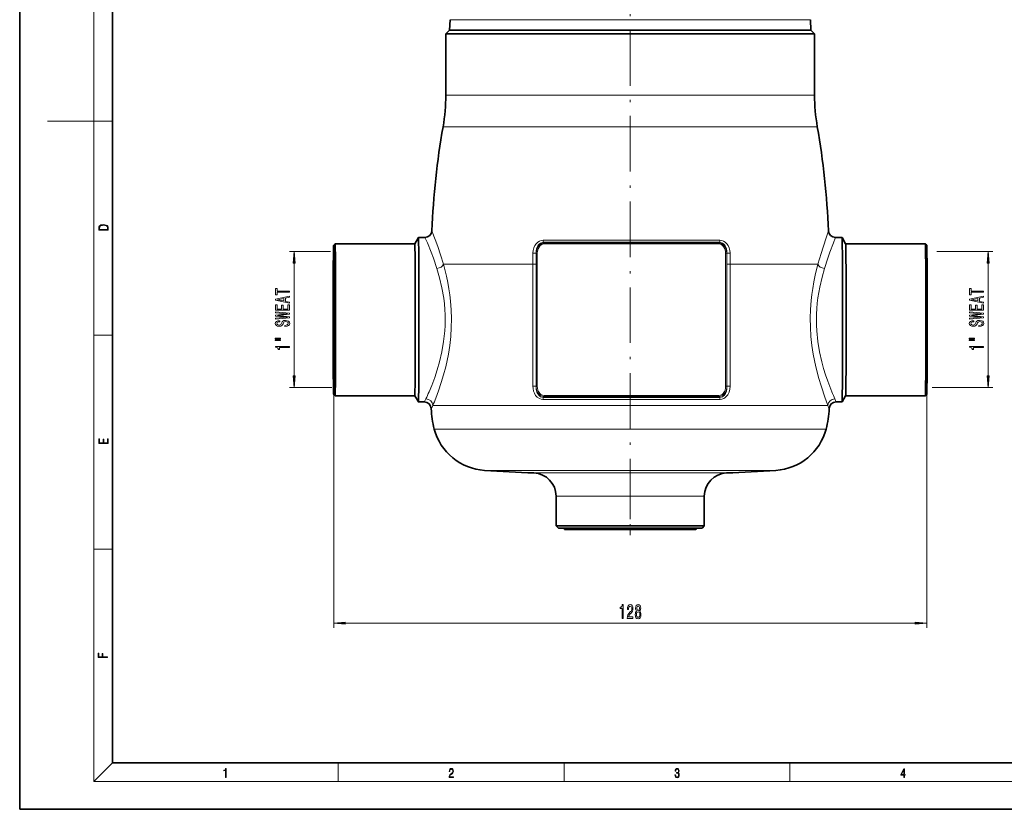
# Model space of a CAD drawing. Extents: x 0 to 420, y 0 to 297.
# Drawn here: x 0 to 213, y 0 to 170 of the extents above; entities that cross this region are included whole.
import ezdxf

# ---------------------------------------------------------------- set-up
doc = ezdxf.new("R2010")
doc.units = 0
doc.linetypes.add('DASHDOT', pattern=[18.5, 12, -3, 0.5, -3])

msp = doc.modelspace()

# ---------------------------------------------------------------- linework, layer by layer
at = {"color": 7, "lineweight": 35}
for p, q in [((0, 297), (0, 0)), ((20, 287), (20, 10)), ((92.88385, 170.424103), (92.804909, 168.163605)), ((170.656128, 170.424103), (170.735077, 168.163605)), ((92.769989, 168.163605), (91.969986, 167.363617)), ((92.769989, 168.163605), (166.13385, 168.163605)), ((135.942963, 168.163605), (92.804909, 168.163605)), ((166.13385, 168.163605), (170.769989, 168.163605)), ((170.769989, 168.163605), (171.569992, 167.363617)), ((91.969986, 167.363617), (166.838745, 167.363617)), ((91.969986, 167.363617), (91.969986, 154.163605)), ((166.838745, 167.363617), (171.569992, 167.363617)), ((171.569992, 167.363617), (171.569992, 154.163605)), ((85.269699, 122.062241), (86.048973, 123.412132)), ((87.472824, 123.413612), (86.050674, 123.413612)), ((177.489288, 123.413612), (176.067154, 123.413612)), ((178.270279, 122.062256), (177.490997, 123.412132)), ((67.770859, 121.763161), (68.070847, 122.063156)), ((85.271278, 122.063614), (68.071747, 122.063614)), ((195.468231, 122.063614), (178.268707, 122.063614)), ((195.769104, 121.763168), (195.469131, 122.063156)), ((67.770874, 89.564056), (68.070847, 89.264069)), ((85.271278, 89.263611), (68.071754, 89.263611)), ((85.269699, 89.264969), (86.048973, 87.915085)), ((178.270279, 89.264984), (177.490997, 87.915092)), ((195.468231, 89.263611), (178.268707, 89.263611)), ((195.769119, 89.564064), (195.469131, 89.264069)), ((87.33429, 87.913612), (86.050682, 87.913612)), ((177.489304, 87.913612), (176.205673, 87.913612)), ((115.769989, 67.600433), (115.769989, 61.163612)), ((147.769989, 67.600433), (147.769989, 61.163612)), ((115.769989, 61.163612), (117.786118, 61.163612)), ((116.269989, 60.663612), (115.769989, 61.163612)), ((118.223114, 60.663612), (116.269989, 60.663612)), ((117.769989, 60.363613), (119.534096, 60.363613)), ((144.005875, 60.363613), (117.769989, 60.363613)), ((145.867981, 61.163612), (117.786118, 61.163612)), ((147.269989, 60.663612), (118.223114, 60.663612)), ((119.534096, 60.363613), (145.769989, 60.363613)), ((145.769989, 60.363613), (144.005875, 60.363613)), ((145.867981, 61.163612), (147.769989, 61.163612)), ((147.269989, 60.663612), (147.769989, 61.163612)), ((20, 10), (410, 10)), ((0, 0), (420, 0))]:
    msp.add_line(p, q, dxfattribs=at)
at = {"color": 7, "lineweight": 13}
for p, q in [((16, 291), (16, 6)), ((92.88385, 170.424103), (135.934509, 170.424103)), ((170.656128, 170.424103), (135.934509, 170.424103)), ((91.969986, 154.163605), (166.838745, 154.163605)), ((166.838745, 154.163605), (171.569992, 154.163605)), ((16, 148.5), (6, 148.5)), ((16, 148.5), (20, 148.5)), ((91.379547, 147.316223), (167.358994, 147.316223)), ((167.358994, 147.316223), (172.160431, 147.316223)), ((151.135956, 122.826622), (112.975159, 122.826622)), ((132.087036, 122.378632), (113.084656, 122.378632)), ((113.219025, 122.221344), (113.084656, 122.378632)), ((113.219025, 122.221344), (132.085007, 122.221344)), ((113.262825, 122.048141), (150.840118, 122.048141)), ((132.085007, 122.221344), (150.885254, 122.221344)), ((151.023132, 122.378632), (132.087036, 122.378632)), ((151.023132, 122.378632), (150.885254, 122.221344)), ((110.772659, 120.021042), (110.76915, 119.438057)), ((110.773605, 120.081612), (110.772659, 120.021034)), ((110.773605, 120.081612), (111.450089, 120.064804)), ((111.449532, 120.014153), (111.448532, 119.432854)), ((111.448532, 91.313072), (111.448532, 119.432854)), ((111.450089, 120.064804), (111.449532, 120.014153)), ((111.449532, 120.014153), (111.7174, 120.014153)), ((111.7174, 91.313072), (111.7174, 120.014153)), ((152.373581, 91.313072), (152.373581, 120.014153)), ((152.642548, 120.014153), (152.373581, 120.014153)), ((153.321136, 120.081612), (152.641983, 120.064804)), ((152.641983, 120.064804), (152.642548, 120.014153)), ((152.64357, 119.432861), (152.642548, 120.014153)), ((152.64357, 91.313072), (152.64357, 119.432861)), ((153.321136, 120.081612), (153.322083, 120.021042)), ((153.325684, 119.438065), (153.322083, 120.021042)), ((91.475449, 117.632835), (110.764511, 117.632835)), ((110.764511, 117.632835), (110.764511, 91.307678)), ((111.443909, 117.632835), (110.764511, 117.632835)), ((111.443909, 117.632835), (111.443909, 91.307678)), ((152.648315, 117.632835), (153.330444, 117.632835)), ((152.648315, 117.632835), (152.648315, 91.307678)), ((153.330444, 117.632835), (169.614288, 117.632835)), ((153.330444, 117.632835), (153.330444, 91.307678)), ((169.614288, 117.632835), (172.28125, 117.632835)), ((16, 102.333336), (20, 102.333336)), ((67.771759, 91.014023), (67.771759, 39.18055)), ((111.443909, 91.307678), (110.764511, 91.307678)), ((111.448532, 91.313072), (111.443909, 91.307678)), ((111.448532, 91.313072), (111.7174, 91.313072)), ((150.840118, 89.279083), (113.262825, 89.279083)), ((152.64357, 91.313072), (152.373581, 91.313072)), ((152.648315, 91.307678), (152.64357, 91.313072)), ((152.648315, 91.307678), (153.330444, 91.307678)), ((195.768219, 89.564064), (195.768219, 39.18055)), ((89.168251, 87.163612), (169.614288, 87.163612)), ((112.936768, 88.470795), (151.175354, 88.470795)), ((113.219025, 89.105881), (113.046394, 88.903809)), ((113.046394, 88.903809), (132.087601, 88.903809)), ((132.085007, 89.105881), (113.219025, 89.105881)), ((150.885254, 89.105881), (132.085007, 89.105881)), ((132.087601, 88.903809), (151.062408, 88.903809)), ((151.062408, 88.903809), (150.885254, 89.105881)), ((169.614288, 87.163612), (174.448212, 87.163612)), ((89.477341, 82.078133), (169.035065, 82.078133)), ((169.035065, 82.078133), (174.062637, 82.078133)), ((100.328331, 73.153168), (159.473999, 73.153168)), ((110.977905, 72.596115), (150.090393, 72.596115)), ((150.090393, 72.596115), (152.562073, 72.596115)), ((159.473999, 73.153168), (163.211639, 73.153168)), ((115.769989, 67.600433), (145.867981, 67.600433)), ((145.867981, 67.600433), (147.769989, 67.600433)), ((16, 56.166668), (20, 56.166668)), ((70.262245, 40.18055), (193.27774, 40.18055)), ((20, 10), (16, 6)), ((68.75, 6), (68.75, 10)), ((117.5, 6), (117.5, 10)), ((166.25, 6), (166.25, 10)), ((414, 6), (16, 6))]:
    msp.add_line(p, q, dxfattribs=at)
at = {"color": 7, "linetype": 'DASHDOT', "lineweight": 13}
msp.add_line((131.769989, 63.652126), (131.769989, 177.664658), dxfattribs=at)
at = {"color": 34, "lineweight": 13}
for p, q in [((67.114853, 120.383339), (58.230354, 120.383339)), ((197.978363, 120.383339), (210.035629, 120.383339)), ((59.230354, 93.543526), (59.230354, 117.892853)), ((209.035629, 93.543526), (209.035629, 117.892853)), ((67.399452, 91.05304), (58.230354, 91.05304)), ((196.919922, 91.05304), (210.035629, 91.05304))]:
    msp.add_line(p, q, dxfattribs=at)
at = {"color": 7, "linetype": 'DASHDOT', "lineweight": 13, "ltscale": 0.36699}
msp.add_line((131.769989, 73.819412), (131.769989, 59.139812), dxfattribs=at)
at = {"color": 7, "lineweight": 13}
for points in [[(17.092787, 125.368179), (17.092787, 125.01561), (19.092787, 125.01561), (19.092787, 125.42868), (19.078878, 125.683205), (19.006556, 125.87722), (18.867474, 126.010742), (18.667196, 126.110878), (18.408503, 126.171379), (18.088614, 126.192245), (17.790979, 126.171379), (17.543413, 126.117134), (17.345917, 126.027428), (17.201271, 125.908516), (17.109476, 125.71032), (17.092787, 125.470406)], [(18.928671, 125.153297), (17.256905, 125.153297), (17.256905, 125.42868), (17.270811, 125.658165), (17.345917, 125.833412), (17.465527, 125.927292), (17.629644, 125.994049), (17.838266, 126.035774), (18.094177, 126.050377), (18.361216, 126.035774), (18.575401, 125.994049), (18.739519, 125.923119), (18.853565, 125.822983), (18.917543, 125.660255), (18.928669, 125.443283)], [(19.092787, 78.944901), (19.092787, 79.952545), (18.928669, 79.952545), (18.928671, 79.082588), (18.147028, 79.082588), (18.147028, 79.854492), (17.982912, 79.854492), (17.982912, 79.082588), (17.256905, 79.082588), (17.256905, 79.927513), (17.092787, 79.927513), (17.092787, 78.944901)], [(130.011917, 41.18055), (130.24794, 41.18055), (130.24794, 44.202164), (130.071579, 44.202164), (130.024887, 43.938477), (129.931519, 43.761238), (129.788864, 43.657494), (129.591751, 43.62291), (129.591751, 43.315994), (130.011917, 43.315994)], [(131.137131, 41.18055), (132.374313, 41.18055), (132.374313, 41.552307), (131.3965, 41.552307), (131.450974, 41.755478), (131.544342, 41.924065), (131.83223, 42.23098), (131.98526, 42.360664), (132.156448, 42.546547), (132.278351, 42.76268), (132.348373, 43.017723), (132.374313, 43.30735), (132.330215, 43.670464), (132.208313, 43.955765), (132.021576, 44.137321), (131.780365, 44.202164), (131.531372, 44.128677), (131.342041, 43.925507), (131.220139, 43.601295), (131.178635, 43.173347), (131.178635, 43.112823), (131.414658, 43.112823), (131.414658, 43.147408), (131.438004, 43.441353), (131.508026, 43.657494), (131.619553, 43.795822), (131.767395, 43.843376), (131.917831, 43.800148), (132.029358, 43.692078), (132.101974, 43.523491), (132.127914, 43.311676), (132.109756, 43.112823), (132.060486, 42.944237), (131.977478, 42.797264), (131.863358, 42.66758), (131.710342, 42.529251), (131.456161, 42.261238), (131.277191, 41.975937), (131.170853, 41.630119), (131.137131, 41.19352)], [(133.15976, 42.797264), (133.027481, 42.676224), (132.936707, 42.507637), (132.879639, 42.295822), (132.861481, 42.040779), (132.902985, 41.656052), (133.022293, 41.35778), (133.216812, 41.16758), (133.481369, 41.094093), (133.743332, 41.16758), (133.937851, 41.35778), (134.057159, 41.656052), (134.101257, 42.040779), (134.080505, 42.295822), (134.026047, 42.507637), (133.932663, 42.676224), (133.802994, 42.797264), (133.906738, 42.901009), (133.979355, 43.043663), (134.023453, 43.216576), (134.039017, 43.428391), (133.997513, 43.735306), (133.88858, 43.981705), (133.712204, 44.141647), (133.481369, 44.202164), (133.24794, 44.141647), (133.071579, 43.981705), (132.960052, 43.735306), (132.921143, 43.428391), (132.934113, 43.216576), (132.978195, 43.043663)], [(133.110474, 42.049423), (133.13382, 42.278534), (133.209045, 42.451447), (133.32576, 42.563835), (133.481369, 42.602737), (133.634399, 42.563835), (133.751114, 42.451447), (133.826324, 42.278534), (133.852264, 42.049423), (133.826324, 41.803024), (133.751114, 41.617149), (133.634399, 41.496109), (133.481369, 41.457207), (133.32576, 41.496109), (133.209045, 41.617149), (133.13382, 41.803024)], [(133.167542, 43.393806), (133.188293, 43.584007), (133.250534, 43.73098), (133.349091, 43.821762), (133.481369, 43.856346), (133.611053, 43.821762), (133.70961, 43.73098), (133.771866, 43.584007), (133.795212, 43.393806), (133.771866, 43.19928), (133.70961, 43.047981), (133.611053, 42.948563), (133.481369, 42.918304), (133.349091, 42.952881), (133.250534, 43.047981), (133.188293, 43.19928)], [(70.262245, 40.398438), (67.771759, 40.18055), (70.262245, 39.962662)], [(193.27774, 39.962662), (195.768219, 40.18055), (193.27774, 40.398438)], [(18.923407, 32.784916), (18.923407, 32.922607), (17.974867, 32.922607), (17.974867, 33.65905), (17.810751, 33.65905), (17.810751, 32.922607), (17.087524, 32.922607), (17.087524, 33.734154), (16.923407, 33.734154), (16.923407, 32.784916)], [(44.407661, 6.874945), (44.545349, 6.874945), (44.545349, 8.819312), (44.424351, 8.819312), (44.393055, 8.644069), (44.324211, 8.524458), (44.209469, 8.454917), (44.055088, 8.435446), (44.046741, 8.435446), (44.046741, 8.315835), (44.067604, 8.315835), (44.272053, 8.34087), (44.407661, 8.424318)], [(92.673645, 6.874945), (93.61454, 6.874945), (93.61454, 7.030716), (92.80925, 7.030716), (92.83429, 7.167017), (92.896873, 7.292191), (92.990753, 7.406238), (93.122185, 7.520286), (93.339157, 7.684402), (93.50605, 7.856864), (93.593674, 8.040452), (93.622879, 8.257421), (93.591591, 8.488297), (93.501877, 8.666322), (93.362106, 8.777587), (93.180603, 8.819312), (92.982407, 8.774806), (92.836372, 8.649632), (92.742493, 8.449353), (92.707024, 8.173971), (92.844719, 8.173971), (92.865578, 8.382594), (92.930252, 8.532803), (93.034561, 8.621816), (93.17643, 8.655195), (93.303688, 8.627378), (93.401741, 8.549493), (93.462242, 8.421537), (93.485191, 8.251857), (93.462242, 8.08774), (93.395485, 7.948658), (93.243187, 7.79845), (93.030396, 7.628769), (92.871841, 7.475779), (92.759178, 7.314444), (92.692421, 7.136419), (92.671562, 6.933359)], [(141.425735, 7.431273), (141.425735, 7.42571), (141.457031, 7.169799), (141.550919, 6.980647), (141.699036, 6.861036), (141.899307, 6.819312), (142.093338, 6.861036), (142.241455, 6.975084), (142.335342, 7.158672), (142.368713, 7.400675), (142.35202, 7.573137), (142.304047, 7.715), (142.226852, 7.820703), (142.120453, 7.890244), (142.27066, 8.059924), (142.322815, 8.315835), (142.29361, 8.521676), (142.21225, 8.68023), (142.080811, 8.783151), (141.909744, 8.819312), (141.730331, 8.777587), (141.594727, 8.666322), (141.507111, 8.482733), (141.471634, 8.24073), (141.600983, 8.24073), (141.623932, 8.421537), (141.684433, 8.557837), (141.77832, 8.641287), (141.907654, 8.671885), (142.0224, 8.644069), (142.112106, 8.571746), (142.170532, 8.457699), (142.191391, 8.315835), (142.168442, 8.151718), (142.10376, 8.037671), (141.995285, 7.965348), (141.849243, 7.943095), (141.797089, 7.945877), (141.797089, 7.804013), (141.85968, 7.806795), (142.020309, 7.78176), (142.135056, 7.706656), (142.203903, 7.581481), (142.226852, 7.406238), (142.203903, 7.219868), (142.139236, 7.080786), (142.032837, 6.994555), (141.890976, 6.966739), (141.755371, 6.997337), (141.653137, 7.089131), (141.58847, 7.233777), (141.567596, 7.431273)], [(190.807846, 6.874945), (190.945541, 6.874945), (190.945541, 7.356169), (191.137482, 7.356169), (191.137482, 7.503595), (190.945541, 7.503595), (190.945541, 8.76368), (190.797424, 8.76368), (190.179901, 7.503595), (190.179901, 7.356169), (190.807846, 7.356169)], [(190.807846, 7.503595), (190.305069, 7.503595), (190.807846, 8.532803)]]:
    msp.add_lwpolyline(points, close=True, dxfattribs=at)
for points in [[(90.059448, 116.700172), (89.309647, 118.919434), (88.824249, 120.225235), (87.994316, 122.274651), (87.544785, 123.282059), (87.484467, 123.398888), (87.475327, 123.411964), (87.472832, 123.413612)], [(91.475449, 117.632835), (90.855835, 119.68911), (90.251465, 121.507561), (89.709419, 123.015175), (89.061226, 124.665924), (88.980873, 124.839333), (88.973663, 124.8498), (88.972137, 124.850998), (88.97084, 124.850883), (88.970184, 124.848389)], [(172.28125, 117.632835), (172.959702, 119.972588), (173.396622, 121.358559), (174.13652, 123.560066), (174.519623, 124.673264), (174.564529, 124.820076), (174.569336, 124.842308), (174.569794, 124.848358)], [(173.687332, 116.700172), (174.40596, 118.919456), (174.866791, 120.225433), (175.638855, 122.274994), (176.027359, 123.282288), (176.066284, 123.398956), (176.068207, 123.409088), (176.068253, 123.41198), (176.067154, 123.413612)], [(112.975159, 122.826622), (112.577278, 122.781189), (112.199829, 122.648827), (111.858932, 122.441658), (111.480637, 122.08213), (111.186447, 121.654152), (110.974289, 121.183838), (110.830109, 120.639885), (110.773605, 120.081612)], [(113.084656, 122.378632), (112.847733, 122.358711), (112.619629, 122.296188), (112.406761, 122.194412), (112.213692, 122.058815), (112.002945, 121.85009), (111.828392, 121.608871), (111.675888, 121.314178), (111.564545, 121.000923), (111.471863, 120.538261), (111.450089, 120.064804)], [(111.450089, 120.064804), (111.51432, 120.565323), (111.66909, 121.047935), (111.918549, 121.491119), (112.230919, 121.834549), (112.621643, 122.087769), (112.913467, 122.186813), (113.219025, 122.221344)], [(111.7174, 120.014153), (111.758324, 120.48362), (111.883286, 120.9384), (112.097305, 121.358093), (112.371681, 121.682678), (112.721802, 121.922852), (112.985329, 122.01619), (113.262825, 122.048141)], [(152.373581, 120.014153), (152.332977, 120.483658), (152.208984, 120.93853), (151.996506, 121.358429), (151.724258, 121.682915), (151.376633, 121.923073), (151.115326, 122.016243), (150.840118, 122.048141)], [(152.641983, 120.064804), (152.577896, 120.565353), (152.423965, 121.048065), (152.17598, 121.491486), (151.865799, 121.834793), (151.477676, 122.08802), (151.188278, 122.186874), (150.885254, 122.221344)], [(151.023132, 122.378632), (151.258209, 122.358734), (151.484467, 122.296265), (151.695526, 122.19458), (151.886856, 122.05912), (152.095016, 121.851326), (152.267426, 121.611313), (152.419128, 121.315758), (152.529648, 121.001495), (152.621033, 120.538528), (152.641983, 120.064804)], [(151.135956, 122.826622), (151.530762, 122.781219), (151.905197, 122.648987), (152.243301, 122.442078), (152.618958, 122.082535), (152.910919, 121.654732), (153.121521, 121.184685), (153.264893, 120.640289), (153.321136, 120.081612)], [(89.823425, 88.770149), (90.395905, 90.309967), (91.000969, 92.110641), (91.493088, 93.757057), (91.953796, 95.519897), (92.254013, 96.8451), (92.521675, 98.213806), (92.817932, 100.094925), (93.03421, 102.025208), (93.161636, 103.987823), (93.195358, 105.894218), (93.140259, 107.798012), (92.998596, 109.683464), (92.847275, 111.011086), (92.65741, 112.316483), (92.40847, 113.71978), (92.122864, 115.082932), (91.475449, 117.632835)], [(173.849213, 88.770149), (172.954163, 91.403748), (172.486176, 92.958252), (171.822983, 95.512917), (171.531342, 96.848053), (171.271133, 98.22718), (170.983307, 100.122688), (170.773865, 102.067596), (170.651779, 104.044724), (170.621857, 105.976913), (170.680313, 107.905731), (170.824677, 109.814919), (170.973877, 111.131813), (171.15947, 112.426399), (171.411423, 113.871223), (171.700012, 115.272629), (172.28125, 117.632835)], [(88.353127, 90.086517), (88.943481, 91.504532), (89.570045, 93.169098), (90.121124, 94.823685), (90.633156, 96.608032), (91.127243, 98.727951), (91.508423, 100.952194), (91.750938, 103.248779), (91.814423, 104.413513), (91.837585, 105.583176), (91.820236, 106.745811), (91.763008, 107.903992), (91.661789, 109.104263), (91.520172, 110.290047), (91.136909, 112.551659), (90.636353, 114.707039), (90.059448, 116.700172)], [(175.313446, 90.086517), (174.417633, 92.423386), (173.946136, 93.804794), (173.527786, 95.162857), (173.135803, 96.600693), (172.653534, 98.739464), (172.281891, 100.983765), (172.047058, 103.300827), (171.986771, 104.475723), (171.966354, 105.655357), (171.987045, 106.8592), (172.04921, 108.057793), (172.151596, 109.246277), (172.292221, 110.420029), (172.676895, 112.705711), (173.175217, 114.880516), (173.687332, 116.700172)], [(110.764511, 91.307678), (110.800491, 90.788956), (110.9095, 90.280212), (111.094666, 89.793205), (111.363029, 89.340645), (111.719284, 88.948662), (112.160805, 88.652664), (112.537964, 88.517258), (112.936775, 88.470795)], [(111.443909, 91.307678), (111.474899, 90.650192), (111.540169, 90.329514), (111.640915, 90.019997), (111.833305, 89.63755), (112.099365, 89.304657), (112.439598, 89.053284), (112.732651, 88.940758), (113.046394, 88.903809)], [(113.219025, 89.105881), (112.982025, 89.12674), (112.751511, 89.186943), (112.332367, 89.411423), (112.105057, 89.611954), (111.912071, 89.845139), (111.742821, 90.123322), (111.613129, 90.420509), (111.4944, 90.86084), (111.448532, 91.313072)], [(113.262825, 89.279083), (112.844757, 89.352669), (112.472946, 89.558968), (112.283752, 89.731918), (112.122673, 89.931793), (111.965263, 90.200134), (111.847969, 90.487862), (111.749702, 90.895294), (111.7174, 91.313072)], [(150.840118, 89.279083), (151.254929, 89.352615), (151.623688, 89.558701), (151.810638, 89.730713), (151.969894, 89.92939), (152.126968, 90.198593), (152.243881, 90.487289), (152.341492, 90.89502), (152.373581, 91.313072)], [(150.885254, 89.105881), (151.120438, 89.126724), (151.349152, 89.18689), (151.764954, 89.41111), (151.989777, 89.610634), (152.180801, 89.842499), (152.349884, 90.121605), (152.479401, 90.41983), (152.597672, 90.860504), (152.64357, 91.313072)], [(152.648315, 91.307678), (152.63269, 90.759239), (152.525604, 90.225327), (152.318405, 89.728104), (152.038406, 89.342262), (151.862625, 89.182335), (151.663971, 89.053024), (151.37355, 88.940697), (151.062408, 88.903809)], [(153.330444, 91.307678), (153.274567, 90.660126), (153.104141, 90.03199), (152.811783, 89.449722), (152.432983, 88.993683), (152.201813, 88.805107), (151.944748, 88.652313), (151.570847, 88.517174), (151.175354, 88.470795)], [(87.33429, 87.913612), (87.336121, 87.914604), (87.342346, 87.922562), (87.381546, 87.993767), (87.67733, 88.605171)], [(88.832069, 86.468628), (88.832352, 86.46682), (88.833054, 86.466019), (88.834404, 86.466354), (88.836639, 86.468407), (88.84436, 86.479538), (88.870972, 86.528625), (89.168251, 87.163605)], [(174.707916, 86.46859), (174.707642, 86.472542), (174.70491, 86.485733), (174.679138, 86.567245), (174.448212, 87.163612)], [(176.205673, 87.913612), (176.206635, 87.914604), (176.206818, 87.916374), (176.206009, 87.922554), (176.183502, 87.993706), (175.935638, 88.605171)]]:
    msp.add_lwpolyline(points, dxfattribs=at)
at = {"color": 34, "lineweight": 13}
for points in [[(59.448242, 117.892853), (59.230354, 120.383339), (59.012466, 117.892853)], [(209.25351, 117.892853), (209.035629, 120.383339), (208.817749, 117.892853)], [(58.230354, 109.208176), (58.230354, 109.446793), (57.348511, 109.636131), (57.348511, 110.354576), (58.230354, 110.543915), (58.230354, 110.787712), (55.226028, 110.128929), (55.226028, 109.864372)], [(58.230354, 111.588722), (58.230354, 111.827339), (55.593468, 111.827339), (55.593468, 112.372009), (55.230354, 112.372009), (55.230354, 111.041458), (55.593468, 111.041458), (55.593468, 111.588722)], [(208.035629, 109.208176), (208.035629, 109.446793), (207.153778, 109.636131), (207.153778, 110.354576), (208.035629, 110.543915), (208.035629, 110.787712), (205.031311, 110.128929), (205.031311, 109.864372)], [(208.035629, 111.588722), (208.035629, 111.827339), (205.398743, 111.827339), (205.398743, 112.372009), (205.035629, 112.372009), (205.035629, 111.041458), (205.398743, 111.041458), (205.398743, 111.588722)], [(58.230354, 107.740601), (58.230354, 108.881805), (57.867241, 108.881805), (57.867241, 107.979218), (56.851395, 107.979218), (56.851395, 108.783249), (56.492599, 108.783249), (56.492599, 107.979218), (55.593468, 107.979218), (55.593468, 108.861061), (55.230354, 108.861061), (55.230354, 107.740601)], [(56.981071, 109.719124), (55.65831, 109.996651), (56.981071, 110.27417)], [(208.035629, 107.740601), (208.035629, 108.881805), (207.672516, 108.881805), (207.672516, 107.979218), (206.656677, 107.979218), (206.656677, 108.783249), (206.297882, 108.783249), (206.297882, 107.979218), (205.398743, 107.979218), (205.398743, 108.861061), (205.035629, 108.861061), (205.035629, 107.740601)], [(206.786346, 109.719124), (205.463593, 109.996651), (206.786346, 110.27417)], [(58.230354, 106.083679), (58.230354, 106.31192), (55.628052, 106.571289), (58.230354, 106.838432), (58.230354, 107.056305), (55.226028, 107.372726), (55.226028, 107.165237), (57.780785, 106.942184), (55.226028, 106.68541), (55.226028, 106.459763), (57.780785, 106.208176), (55.226028, 105.985123), (55.226028, 105.772438)], [(208.035629, 106.083679), (208.035629, 106.31192), (205.433319, 106.571289), (208.035629, 106.838432), (208.035629, 107.056305), (205.031311, 107.372726), (205.031311, 107.165237), (207.58606, 106.942184), (205.031311, 106.68541), (205.031311, 106.459763), (207.58606, 106.208176), (205.031311, 105.985123), (205.031311, 105.772438)], [(57.24044, 104.452698), (57.24044, 104.216675), (57.698654, 104.268555), (58.035828, 104.398232), (58.238998, 104.597946), (58.312485, 104.867683), (58.243324, 105.134834), (58.053123, 105.334549), (57.754852, 105.461632), (57.361481, 105.508324), (57.007011, 105.469414), (56.777908, 105.360481), (56.62661, 105.184113), (56.514214, 104.94809), (56.432083, 104.745781), (56.336983, 104.61351), (56.198654, 104.538292), (55.982513, 104.514946), (55.787994, 104.538292), (55.641014, 104.605728), (55.541595, 104.709473), (55.507011, 104.852127), (55.55024, 104.997368), (55.666954, 105.111488), (55.861481, 105.186707), (56.125168, 105.223015), (56.125168, 105.459038), (56.116524, 105.459038), (55.710182, 105.417542), (55.407585, 105.295639), (55.217384, 105.103706), (55.152542, 104.844345), (55.217384, 104.610916), (55.398941, 104.429359), (55.679924, 104.312645), (56.043037, 104.271141), (56.367241, 104.304863), (56.5877, 104.403419), (56.73468, 104.559044), (56.847069, 104.771721), (56.946495, 104.981804), (57.041595, 105.140022), (57.179924, 105.235985), (57.404709, 105.269707), (57.633812, 105.238579), (57.806725, 105.158173), (57.914795, 105.03627), (57.949371, 104.878059), (57.901825, 104.701691), (57.763496, 104.566818), (57.538712, 104.481232)], [(207.045715, 104.452698), (207.045715, 104.216675), (207.503937, 104.268555), (207.841095, 104.398232), (208.044281, 104.597946), (208.117767, 104.867683), (208.048599, 105.134834), (207.858398, 105.334549), (207.56012, 105.461632), (207.166748, 105.508324), (206.812286, 105.469414), (206.583191, 105.360481), (206.431885, 105.184113), (206.319489, 104.94809), (206.237366, 104.745781), (206.142258, 104.61351), (206.003937, 104.538292), (205.787781, 104.514946), (205.593262, 104.538292), (205.446289, 104.605728), (205.346863, 104.709473), (205.312286, 104.852127), (205.355515, 104.997368), (205.472229, 105.111488), (205.666748, 105.186707), (205.93045, 105.223015), (205.93045, 105.459038), (205.921799, 105.459038), (205.515457, 105.417542), (205.21286, 105.295639), (205.022659, 105.103706), (204.957825, 104.844345), (205.022659, 104.610916), (205.204224, 104.429359), (205.485199, 104.312645), (205.848312, 104.271141), (206.172516, 104.304863), (206.392975, 104.403419), (206.539948, 104.559044), (206.652344, 104.771721), (206.75177, 104.981804), (206.846863, 105.140022), (206.985199, 105.235985), (207.209991, 105.269707), (207.439087, 105.238579), (207.612, 105.158173), (207.720062, 105.03627), (207.754639, 104.878059), (207.707092, 104.701691), (207.568771, 104.566818), (207.343994, 104.481232)], [(55.122284, 101.540886), (56.29808, 101.540886), (56.29808, 101.714661), (55.122284, 101.714661)], [(55.122284, 101.164803), (56.29808, 101.164803), (56.29808, 101.341171), (55.122284, 101.341171)], [(58.230354, 99.681664), (58.230354, 99.917686), (55.20874, 99.917686), (55.20874, 99.741318), (55.472427, 99.694633), (55.649666, 99.601257), (55.75341, 99.458611), (55.787994, 99.26149), (56.09491, 99.26149), (56.09491, 99.681664)], [(204.927551, 101.540886), (206.103363, 101.540886), (206.103363, 101.714661), (204.927551, 101.714661)], [(204.927551, 101.164803), (206.103363, 101.164803), (206.103363, 101.341171), (204.927551, 101.341171)], [(208.035629, 99.681664), (208.035629, 99.917686), (205.014008, 99.917686), (205.014008, 99.741318), (205.27771, 99.694633), (205.454941, 99.601257), (205.558685, 99.458611), (205.593262, 99.26149), (205.900177, 99.26149), (205.900177, 99.681664)], [(59.012466, 93.543526), (59.230354, 91.05304), (59.448242, 93.543526)], [(208.817749, 93.543526), (209.035629, 91.05304), (209.25351, 93.543526)]]:
    msp.add_lwpolyline(points, close=True, dxfattribs=at)
at = {"color": 7, "lineweight": 35}
for centre, radius, start, end in [((51.969986, 154.163605), 40, 350.143304, 0), ((211.569992, 154.163605), 40, 180.000005, 189.856696), ((262.219971, 117.632835), 173.4, 170.143304, 177.615122), ((1.319992, 117.632835), 173.4, 2.38488, 9.856696), ((87.473106, 124.912193), 1.498537, 269.989472, 357.55934), ((176.066864, 124.912193), 1.498537, 182.440545, 270.010919), ((87.334595, 86.415062), 1.498519, 2.048008, 90.011908), ((176.205383, 86.415024), 1.498543, 89.989088, 177.951331), ((108.819992, 87.163612), 20.000001, 181.991391, 194.730568), ((154.71994, 87.16362), 20.000049, 345.26944, 358.008486), ((101.082932, 85.129417), 12, 194.730568, 266.394675), ((162.457047, 85.129417), 12, 273.605327, 345.269427), ((131.769989, 572.163635), 499.999993, 266.394675, 267.616719), ((110.769989, 67.600433), 5, 360, 87.616717), ((152.769989, 67.600433), 5, 92.383281, 179.999995), ((131.769989, 572.163635), 499.999993, 272.383283, 273.605327), ((117.769989, 60.663612), 0.3, 179.999991, 269.999997), ((145.769989, 60.663612), 0.3, 269.999997, 0.000002)]:
    msp.add_arc(centre, radius, start, end, dxfattribs=at)
at = {"color": 7, "lineweight": 13}
for centre, radius, start, end in [((462.054871, 117.632858), 351.290346, 179.705569, 180.000009), ((110.793365, 87.39328), 32.627668, 88.847647, 90.036353), ((461.725433, 117.632965), 350.281524, 179.705583, 180.000022), ((153.30658, 86.6968), 33.324157, 89.973337, 91.141792), ((-188.745911, 117.632851), 341.394235, 359.999997, 0.302094), ((-189.022247, 117.632858), 342.352692, 359.999997, 0.302119), ((47.791023, 107.688988), 44.216757, 334.430979, 336.540928), ((253.978699, 122.275131), 84.996173, 202.253626, 203.336716), ((43.221413, 106.83017), 49.979003, 336.827692, 338.816788), ((270.448883, 123.895493), 102.787724, 199.982164, 200.937899)]:
    msp.add_arc(centre, radius, start, end, dxfattribs=at)
at = {"color": 7, "lineweight": 35}
for centre, major_axis, start_param, end_param in [((86.050674, 105.663612), (0, -17.75), 3.14162174, 3.1545012818), ((86.050674, 105.663612), (0, -17.75), 0.0000290864, 3.14162174), ((177.489304, 105.663612), (0, -17.75), 3.1286916564, 3.14162174), ((177.489304, 105.663612), (0, -17.75), 0.0129086282, 3.1286916564), ((67.771759, 105.663612), (0, 16.099998), 0.0074798946, 3.1341709319), ((67.771759, 105.663612), (0, 16.099998), 3.6415926536, 6.2906652017), ((68.071747, 105.663612), (0, 16.400002), 0.0000290864, 0.0074527764), ((68.071747, 105.663612), (0, 16.400002), 3.14162174, 6.2832143936), ((85.271271, 105.663612), (0, 16.400002), 3.1416144214, 6.283170685), ((178.268707, 105.663612), (0, 16.400002), 3.1545269182, 6.2703092154), ((195.468231, 105.663612), (0, 16.400002), 6.2757368967, 6.2832143936), ((195.468231, 105.663612), (0, 16.400002), 3.1490454299, 6.2757368967), ((195.768219, 105.663612), (0, 16.099998), 3.6415926536, 6.2757635855), ((67.771759, 105.663612), (0, 14.650002), 6.2757635855, 9.4322578553), ((67.771759, 105.663612), (0, 14.650002), 3.6415926536, 6.2757635855), ((67.771759, 105.663612), (0, 16.099998), 3.1341709319, 3.6415926536), ((67.771759, 105.663612), (0, 14.650002), 3.1490725481, 3.6415926536), ((195.768219, 105.663612), (0, 16.099998), 3.1490725481, 3.6415926536), ((68.071747, 105.663612), (0, 16.400002), 3.1341442431, 3.14162174), ((195.468231, 105.663612), (0, 16.400002), 3.14162174, 3.1490454299), ((86.050674, 105.663612), (0, -17.75), 6.27028431, 6.2832143936), ((177.489304, 105.663612), (0, -17.75), 0.0000290864, 0.0129086282)]:
    msp.add_ellipse(centre, major_axis=major_axis, ratio=0.007438, start_param=start_param, end_param=end_param, dxfattribs=at)
at = {"color": 7, "lineweight": 13}
for centre, major_axis, ratio, start_param, end_param in [((113.194252, 122.811646), (0, -0.5), 0.438392, 4.6824318912, 5.7595865316), ((113.175217, 122.048141), (0, -0.199997), 0.438039, 1.5707963556, 2.6179939044), ((150.930389, 122.048141), (0, 0.199997), 0.451364, 0.5235987756, 1.5707963268), ((150.910202, 122.811646), (0, -0.5), 0.451714, 0.5235987277, 1.600753379), ((90.068192, 117.632835), (1.439819, 0.420624), 0.605075, 4.5314537922, 5.8333800327), ((173.696075, 117.632835), (1.444321, -0.404884), 0.608329, 3.5734057093, 4.8753319503), ((113.175217, 89.279083), (0, -0.199997), 0.438039, 0.5235987756, 1.5707963268), ((150.930389, 89.279083), (0, -0.199997), 0.451364, 4.7123889305, 5.7595865098), ((87.68042, 87.163612), (1.370407, -0.609909), 0.953769, 0.4365997314, 1.9743018803), ((113.156021, 88.470795), (0, -0.5), 0.438492, 3.6651914324, 4.7123889948), ((150.949448, 88.470795), (0, 0.5), 0.451813, 4.7123889804, 5.7595865316), ((175.938721, 87.163612), (1.395905, 0.549057), 0.955481, 1.2133699354, 2.751072111)]:
    msp.add_ellipse(centre, major_axis=major_axis, ratio=ratio, start_param=start_param, end_param=end_param, dxfattribs=at)
at = {"color": 34, "lineweight": 13}
for points in [[(59.448242, 117.892853), (59.230354, 120.383339), (59.448242, 117.892853), (59.012466, 117.892853)], [(209.25351, 117.892853), (209.035629, 120.383339), (209.25351, 117.892853), (208.817749, 117.892853)], [(59.012466, 93.543526), (59.230354, 91.05304), (59.012466, 93.543526), (59.448242, 93.543526)], [(208.817749, 93.543526), (209.035629, 91.05304), (208.817749, 93.543526), (209.25351, 93.543526)]]:
    msp.add_solid(points, dxfattribs=at)
at = {"color": 7, "lineweight": 13}
for points in [[(70.262245, 40.398438), (67.771759, 40.18055), (70.262245, 40.398438), (70.262245, 39.962662)], [(193.27774, 39.962662), (195.768219, 40.18055), (193.27774, 39.962662), (193.27774, 40.398438)]]:
    msp.add_solid(points, dxfattribs=at)

doc.saveas('drawing.dxf')
